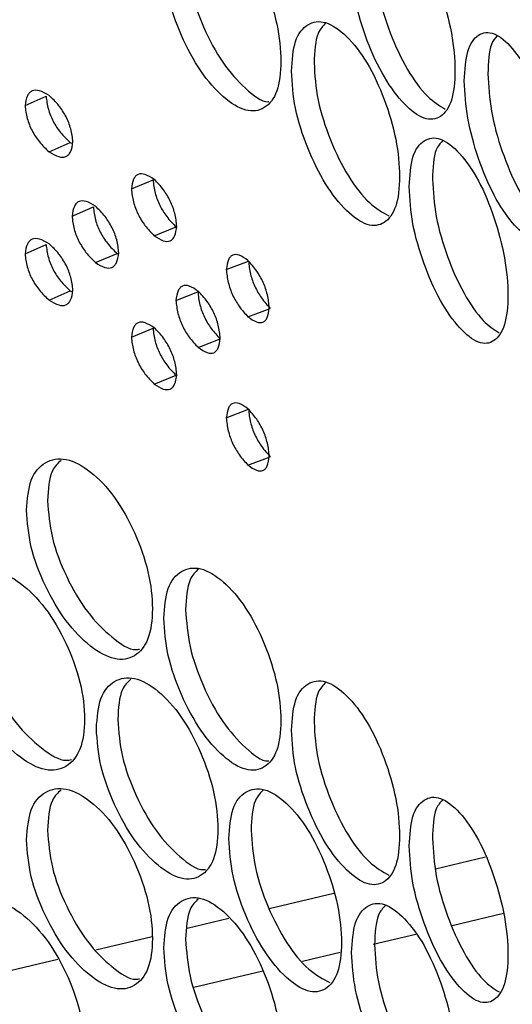
# Model space of a CAD drawing. Units: millimetres. Extents: x -1320 to 3399, y -2136 to 1171.
# Drawn here: x 1533 to 1570, y 344 to 418 of the extents above; entities that cross this region are included whole.
import ezdxf

# ---------------------------------------------------------------- set-up
doc = ezdxf.new("R2010")
doc.units = ezdxf.units.MM

msp = doc.modelspace()

# ---------------------------------------------------------------- linework, layer by layer
at = {"color": 7, "linetype": 'Continuous', "lineweight": 25}
for p, q in [((1533.764, 411.968), (1535.346, 412.674)), ((1535.573, 408.491), (1537.166, 409.189)), ((1537.166, 409.189), (1537.332, 409.107)), ((1541.753, 405.708), (1543.381, 406.378)), ((1537.292, 403.668), (1538.895, 404.359)), ((1543.469, 402.19), (1545.108, 402.852)), ((1533.764, 400.829), (1535.346, 401.535)), ((1539.061, 400.173), (1540.674, 400.855)), ((1540.674, 400.855), (1540.786, 400.797)), ((1548.883, 399.656), (1550.553, 400.292)), ((1535.573, 397.351), (1537.166, 398.05)), ((1537.166, 398.05), (1537.331, 397.967)), ((1545.099, 397.33), (1546.746, 397.984)), ((1550.51, 396.104), (1552.19, 396.731)), ((1541.753, 394.568), (1543.381, 395.239)), ((1546.774, 393.796), (1548.432, 394.442)), ((1543.469, 391.051), (1545.108, 391.713)), ((1548.883, 388.517), (1550.553, 389.152)), ((1550.51, 384.964), (1552.19, 385.592)), ((1564.604, 354.645), (1568.356, 355.542)), ((1552.099, 351.655), (1556.958, 352.817)), ((1569.711, 351.284), (1565.845, 350.359)), ((1545.954, 350.186), (1549.081, 350.933)), ((1539.09, 348.544), (1543.314, 349.554)), ((1563.125, 349.709), (1559.92, 348.943)), ((1557.433, 348.348), (1554.612, 347.673)), ((1530.366, 346.458), (1536.222, 347.859)), ((1551.64, 346.963), (1546.453, 345.722))]:
    msp.add_line(p, q, dxfattribs=at)
for points, knots in [([(1544.188, 422.974), (1544.249, 422.062), (1544.371, 420.24), (1545.451, 417.192), (1546.916, 414.448), (1548.668, 412.478), (1550.391, 411.414), (1551.807, 411.641), (1552.788, 412.892), (1553.084, 415.201), (1552.788, 418.055), (1551.807, 421.097), (1550.391, 423.871), (1548.667, 425.848), (1546.916, 426.905), (1545.45, 426.647), (1544.372, 425.402), (1544.249, 423.783), (1544.188, 422.974)], [0, 0, 0, 0, 0.062651, 0.125229, 0.187664, 0.249997, 0.312381, 0.374768, 0.437385, 0.499999, 0.562665, 0.625232, 0.687668, 0.750001, 0.812385, 0.87477, 0.937371, 1, 1, 1, 1]), ([(1558.296, 422.629), (1558.35, 421.715), (1558.459, 419.888), (1559.418, 416.795), (1560.716, 413.991), (1562.266, 411.95), (1563.785, 410.815), (1565.031, 410.984), (1565.892, 412.195), (1566.151, 414.492), (1565.892, 417.357), (1565.031, 420.44), (1563.785, 423.272), (1562.265, 425.319), (1560.716, 426.448), (1559.417, 426.251), (1558.459, 425.05), (1558.35, 423.436), (1558.296, 422.629)], [0, 0, 0, 0, 0.062651, 0.125229, 0.187665, 0.249998, 0.312383, 0.374768, 0.437385, 0.5, 0.562666, 0.625232, 0.687669, 0.750001, 0.812386, 0.874771, 0.937371, 1, 1, 1, 1]), ([(1545.83, 423.632), (1545.892, 422.72), (1546.016, 420.894), (1547.1, 417.847), (1548.583, 415.068), (1550.311, 413.202), (1551.57, 412.194), (1552.054, 412.262), (1552.072, 412.264)], [0, 0, 0, 0, 0.19837, 0.39683, 0.595259, 0.79368, 0.992265, 1, 1, 1, 1]), ([(1560.02, 423.215), (1560.074, 422.3), (1560.184, 420.471), (1561.15, 417.366), (1562.452, 414.58), (1563.969, 412.518), (1564.897, 411.963), (1565.335, 411.701)], [0, 0, 0, 0, 0.204312, 0.408716, 0.613086, 0.817452, 1, 1, 1, 1]), ([(1553.778, 414.56), (1553.835, 413.646), (1553.948, 411.821), (1554.948, 408.742), (1556.303, 405.958), (1557.921, 403.939), (1559.509, 402.826), (1560.813, 403.014), (1561.714, 404.238), (1561.986, 406.539), (1561.714, 409.4), (1560.812, 412.47), (1559.509, 415.284), (1557.92, 417.308), (1556.303, 418.415), (1554.948, 418.198), (1553.949, 416.983), (1553.835, 415.367), (1553.778, 414.56)], [0, 0, 0, 0, 0.062651, 0.125229, 0.187665, 0.249998, 0.312383, 0.374768, 0.437385, 0.499999, 0.562665, 0.625232, 0.687669, 0.750002, 0.812385, 0.87477, 0.937371, 1, 1, 1, 1]), ([(1556.372, 418.177), (1556.152, 417.955), (1555.584, 417.381), (1555.517, 416.01), (1555.476, 415.17)], [0, 0, 0, 0, 0.3874099, 1, 1, 1, 1]), ([(1566.76, 413.822), (1566.81, 412.906), (1566.909, 411.076), (1567.784, 407.956), (1568.968, 405.116), (1570.377, 403.032), (1571.756, 401.855), (1572.884, 401.989), (1573.663, 403.177), (1573.897, 405.466), (1573.663, 408.339), (1572.884, 411.445), (1571.756, 414.312), (1570.376, 416.401), (1568.968, 417.573), (1567.784, 417.412), (1566.91, 416.238), (1566.81, 414.627), (1566.76, 413.822)], [0, 0, 0, 0, 0.062651, 0.125229, 0.187665, 0.249998, 0.312383, 0.374768, 0.437385, 0.5, 0.562666, 0.625232, 0.687669, 0.750001, 0.812386, 0.874771, 0.937371, 1, 1, 1, 1]), ([(1569.218, 417.18), (1569.065, 417.003), (1568.612, 416.481), (1568.564, 415.203), (1568.533, 414.356)], [0, 0, 0, 0, 0.337776, 1, 1, 1, 1]), ([(1555.476, 415.17), (1555.533, 414.256), (1555.647, 412.429), (1556.655, 409.338), (1558.013, 406.57), (1559.622, 404.505), (1560.615, 403.954), (1561.096, 403.687)], [0, 0, 0, 0, 0.2024125, 0.4049185, 0.6073937, 0.8098577, 1, 1, 1, 1]), ([(1568.533, 414.356), (1568.583, 413.44), (1568.683, 411.609), (1569.565, 408.475), (1570.751, 405.658), (1572.083, 403.613), (1572.879, 403.057), (1573.229, 402.812)], [0, 0, 0, 0, 0.2087592, 0.4176136, 0.6264342, 0.8352465, 1, 1, 1, 1]), ([(1535.573, 412.72), (1535.328, 412.864), (1534.875, 413.13), (1534.373, 413.135), (1534.092, 412.942), (1533.868, 412.62), (1533.806, 412.234), (1533.764, 411.968)], [0, 0, 0, 0, 0.280895, 0.51839, 0.631401, 0.746557, 1, 1, 1, 1]), ([(1535.346, 412.674), (1535.385, 412.352), (1535.441, 411.883), (1535.663, 411.232), (1535.946, 410.616), (1536.456, 409.859), (1536.916, 409.425), (1537.166, 409.189)], [0, 0, 0, 0, 0.248247, 0.361881, 0.474332, 0.713752, 1, 1, 1, 1]), ([(1537.362, 409.233), (1537.324, 409.555), (1537.27, 410.024), (1537.054, 410.677), (1536.777, 411.294), (1536.278, 412.052), (1535.821, 412.485), (1535.573, 412.72)], [0, 0, 0, 0, 0.248984, 0.36281, 0.475318, 0.71445, 1, 1, 1, 1]), ([(1533.764, 411.968), (1533.802, 411.647), (1533.858, 411.178), (1534.079, 410.528), (1534.36, 409.913), (1534.867, 409.158), (1535.324, 408.726), (1535.573, 408.491)], [0, 0, 0, 0, 0.248946, 0.362771, 0.475268, 0.714415, 1, 1, 1, 1]), ([(1535.573, 408.491), (1535.818, 408.346), (1536.269, 408.08), (1536.764, 408.071), (1537.04, 408.262), (1537.26, 408.582), (1537.32, 408.968), (1537.362, 409.233)], [0, 0, 0, 0, 0.280916, 0.518427, 0.63144, 0.746586, 1, 1, 1, 1]), ([(1562.624, 405.877), (1562.676, 404.963), (1562.78, 403.134), (1563.697, 400.027), (1564.939, 397.205), (1566.419, 395.142), (1567.868, 393.985), (1569.056, 394.136), (1569.876, 395.335), (1570.123, 397.628), (1569.875, 400.498), (1569.055, 403.592), (1567.868, 406.442), (1566.418, 408.511), (1564.939, 409.662), (1563.697, 409.483), (1562.781, 408.296), (1562.676, 406.684), (1562.624, 405.877)], [0, 0, 0, 0, 0.062651, 0.125229, 0.187665, 0.249998, 0.312382, 0.374767, 0.437385, 0.5, 0.562666, 0.625232, 0.687668, 0.750001, 0.812385, 0.87477, 0.937371, 1, 1, 1, 1]), ([(1565.13, 409.326), (1564.954, 409.134), (1564.461, 408.594), (1564.407, 407.281), (1564.373, 406.438)], [0, 0, 0, 0, 0.357112, 1, 1, 1, 1]), ([(1543.469, 406.419), (1543.237, 406.569), (1542.807, 406.845), (1542.331, 406.861), (1542.064, 406.674), (1541.851, 406.357), (1541.793, 405.972), (1541.753, 405.708)], [0, 0, 0, 0, 0.280915, 0.518413, 0.631426, 0.746576, 1, 1, 1, 1]), ([(1543.381, 406.378), (1543.418, 406.055), (1543.471, 405.584), (1543.682, 404.929), (1543.95, 404.306), (1544.434, 403.538), (1544.87, 403.094), (1545.108, 402.852)], [0, 0, 0, 0, 0.248269, 0.361903, 0.474348, 0.713761, 1, 1, 1, 1]), ([(1545.165, 402.894), (1545.13, 403.217), (1545.078, 403.687), (1544.873, 404.344), (1544.611, 404.967), (1544.137, 405.736), (1543.705, 406.179), (1543.469, 406.419)], [0, 0, 0, 0, 0.248965, 0.362795, 0.475309, 0.714456, 1, 1, 1, 1]), ([(1564.373, 406.438), (1564.425, 405.523), (1564.53, 403.692), (1565.454, 400.572), (1566.699, 397.77), (1568.124, 395.715), (1568.985, 395.158), (1569.38, 394.903)], [0, 0, 0, 0, 0.206412, 0.41292, 0.619393, 0.825859, 1, 1, 1, 1]), ([(1541.753, 405.708), (1541.789, 405.385), (1541.842, 404.915), (1542.051, 404.26), (1542.318, 403.639), (1542.799, 402.873), (1543.233, 402.431), (1543.469, 402.19)], [0, 0, 0, 0, 0.248967, 0.36279, 0.475289, 0.714435, 1, 1, 1, 1]), ([(1539.061, 404.402), (1538.821, 404.549), (1538.379, 404.819), (1537.888, 404.829), (1537.613, 404.638), (1537.394, 404.319), (1537.333, 403.933), (1537.292, 403.668)], [0, 0, 0, 0, 0.280913, 0.518409, 0.631417, 0.746571, 1, 1, 1, 1]), ([(1538.895, 404.359), (1538.932, 404.036), (1538.987, 403.566), (1539.204, 402.913), (1539.481, 402.294), (1539.98, 401.532), (1540.429, 401.094), (1540.674, 400.855)], [0, 0, 0, 0, 0.248285, 0.36193, 0.474375, 0.713793, 1, 1, 1, 1]), ([(1540.81, 400.898), (1540.773, 401.22), (1540.72, 401.69), (1540.508, 402.345), (1540.238, 402.964), (1539.75, 403.727), (1539.304, 404.164), (1539.061, 404.402)], [0, 0, 0, 0, 0.248965, 0.362792, 0.475288, 0.714437, 1, 1, 1, 1]), ([(1537.292, 403.668), (1537.329, 403.346), (1537.384, 402.877), (1537.6, 402.224), (1537.875, 401.607), (1538.37, 400.846), (1538.818, 400.41), (1539.061, 400.173)], [0, 0, 0, 0, 0.248976, 0.362809, 0.475308, 0.714449, 1, 1, 1, 1]), ([(1543.469, 402.19), (1543.701, 402.041), (1544.129, 401.764), (1544.598, 401.745), (1544.86, 401.93), (1545.069, 402.245), (1545.126, 402.629), (1545.165, 402.894)], [0, 0, 0, 0, 0.280915, 0.518425, 0.631433, 0.746579, 1, 1, 1, 1]), ([(1535.573, 401.581), (1535.328, 401.725), (1534.875, 401.991), (1534.373, 401.996), (1534.092, 401.803), (1533.868, 401.481), (1533.806, 401.095), (1533.764, 400.829)], [0, 0, 0, 0, 0.280912, 0.518417, 0.631424, 0.74657, 1, 1, 1, 1]), ([(1537.362, 398.094), (1537.324, 398.416), (1537.27, 398.885), (1537.054, 399.537), (1536.777, 400.154), (1536.278, 400.913), (1535.821, 401.345), (1535.573, 401.581)], [0, 0, 0, 0, 0.248968, 0.362795, 0.475291, 0.714433, 1, 1, 1, 1]), ([(1535.346, 401.535), (1535.385, 401.213), (1535.441, 400.744), (1535.663, 400.093), (1535.946, 399.477), (1536.456, 398.719), (1536.916, 398.286), (1537.166, 398.05)], [0, 0, 0, 0, 0.248264, 0.361905, 0.474346, 0.713764, 1, 1, 1, 1]), ([(1539.061, 400.173), (1539.3, 400.026), (1539.742, 399.755), (1540.225, 399.742), (1540.495, 399.93), (1540.71, 400.248), (1540.769, 400.633), (1540.81, 400.898)], [0, 0, 0, 0, 0.280898, 0.51839, 0.6314, 0.74656, 1, 1, 1, 1]), ([(1533.764, 400.829), (1533.802, 400.508), (1533.858, 400.039), (1534.079, 399.389), (1534.36, 398.774), (1534.867, 398.019), (1535.324, 397.587), (1535.573, 397.351)], [0, 0, 0, 0, 0.248963, 0.362786, 0.475283, 0.714428, 1, 1, 1, 1]), ([(1550.51, 400.333), (1550.29, 400.487), (1549.883, 400.772), (1549.432, 400.797), (1549.179, 400.616), (1548.977, 400.303), (1548.922, 399.92), (1548.883, 399.656)], [0, 0, 0, 0, 0.280907, 0.518406, 0.631417, 0.746569, 1, 1, 1, 1]), ([(1552.116, 396.772), (1552.083, 397.096), (1552.034, 397.568), (1551.84, 398.229), (1551.592, 398.857), (1551.143, 399.636), (1550.734, 400.087), (1550.51, 400.333)], [0, 0, 0, 0, 0.248962, 0.362787, 0.475292, 0.714434, 1, 1, 1, 1]), ([(1550.553, 400.292), (1550.588, 399.968), (1550.638, 399.496), (1550.838, 398.836), (1551.093, 398.208), (1551.551, 397.43), (1551.964, 396.977), (1552.19, 396.731)], [0, 0, 0, 0, 0.24826, 0.361901, 0.474346, 0.713765, 1, 1, 1, 1]), ([(1548.883, 399.656), (1548.918, 399.333), (1548.968, 398.862), (1549.167, 398.202), (1549.42, 397.576), (1549.875, 396.8), (1550.287, 396.349), (1550.51, 396.104)], [0, 0, 0, 0, 0.248959, 0.362782, 0.475288, 0.714434, 1, 1, 1, 1]), ([(1535.573, 397.351), (1535.818, 397.207), (1536.269, 396.941), (1536.764, 396.932), (1537.04, 397.123), (1537.26, 397.443), (1537.32, 397.829), (1537.362, 398.094)], [0, 0, 0, 0, 0.280902, 0.51841, 0.631417, 0.746567, 1, 1, 1, 1]), ([(1546.774, 398.026), (1546.547, 398.177), (1546.128, 398.457), (1545.663, 398.478), (1545.403, 398.294), (1545.195, 397.979), (1545.138, 397.594), (1545.099, 397.33)], [0, 0, 0, 0, 0.280876, 0.518358, 0.631373, 0.746536, 1, 1, 1, 1]), ([(1546.746, 397.984), (1546.782, 397.661), (1546.834, 397.19), (1547.04, 396.532), (1547.302, 395.907), (1547.774, 395.134), (1548.2, 394.686), (1548.432, 394.442)], [0, 0, 0, 0, 0.248263, 0.361899, 0.474342, 0.713764, 1, 1, 1, 1]), ([(1548.428, 394.483), (1548.394, 394.807), (1548.344, 395.278), (1548.144, 395.937), (1547.888, 396.562), (1547.426, 397.336), (1547.004, 397.783), (1546.774, 398.026)], [0, 0, 0, 0, 0.248971, 0.362799, 0.475295, 0.714442, 1, 1, 1, 1]), ([(1545.099, 397.33), (1545.134, 397.007), (1545.186, 396.537), (1545.39, 395.88), (1545.651, 395.256), (1546.12, 394.485), (1546.544, 394.039), (1546.774, 393.796)], [0, 0, 0, 0, 0.248958, 0.362782, 0.475288, 0.714428, 1, 1, 1, 1]), ([(1550.51, 396.104), (1550.73, 395.949), (1551.136, 395.664), (1551.58, 395.635), (1551.828, 395.815), (1552.025, 396.126), (1552.079, 396.509), (1552.116, 396.772)], [0, 0, 0, 0, 0.280914, 0.51841, 0.631424, 0.746572, 1, 1, 1, 1]), ([(1543.469, 395.28), (1543.237, 395.43), (1542.807, 395.705), (1542.331, 395.722), (1542.064, 395.535), (1541.851, 395.218), (1541.793, 394.833), (1541.753, 394.568)], [0, 0, 0, 0, 0.280914, 0.518415, 0.631427, 0.746577, 1, 1, 1, 1]), ([(1543.381, 395.239), (1543.418, 394.916), (1543.471, 394.445), (1543.682, 393.789), (1543.951, 393.167), (1544.434, 392.398), (1544.87, 391.955), (1545.108, 391.713)], [0, 0, 0, 0, 0.248265, 0.361901, 0.474342, 0.713769, 1, 1, 1, 1]), ([(1545.165, 391.754), (1545.13, 392.077), (1545.078, 392.548), (1544.873, 393.205), (1544.611, 393.828), (1544.137, 394.597), (1543.705, 395.039), (1543.469, 395.28)], [0, 0, 0, 0, 0.24897, 0.3628, 0.475309, 0.714456, 1, 1, 1, 1]), ([(1541.753, 394.568), (1541.789, 394.246), (1541.842, 393.776), (1542.051, 393.121), (1542.318, 392.5), (1542.799, 391.733), (1543.233, 391.292), (1543.469, 391.051)], [0, 0, 0, 0, 0.248964, 0.362788, 0.475292, 0.714429, 1, 1, 1, 1]), ([(1546.774, 393.796), (1547, 393.644), (1547.418, 393.364), (1547.876, 393.34), (1548.131, 393.523), (1548.335, 393.836), (1548.39, 394.22), (1548.428, 394.483)], [0, 0, 0, 0, 0.280915, 0.518423, 0.631435, 0.746586, 1, 1, 1, 1]), ([(1543.469, 391.051), (1543.701, 390.901), (1544.129, 390.625), (1544.598, 390.606), (1544.86, 390.791), (1545.069, 391.106), (1545.126, 391.49), (1545.165, 391.754)], [0, 0, 0, 0, 0.280919, 0.518419, 0.631429, 0.746583, 1, 1, 1, 1]), ([(1550.51, 389.194), (1550.29, 389.348), (1549.883, 389.632), (1549.432, 389.658), (1549.179, 389.477), (1548.977, 389.164), (1548.922, 388.781), (1548.883, 388.517)], [0, 0, 0, 0, 0.280918, 0.518415, 0.631425, 0.746575, 1, 1, 1, 1]), ([(1552.116, 385.633), (1552.083, 385.957), (1552.034, 386.428), (1551.84, 387.089), (1551.592, 387.718), (1551.143, 388.497), (1550.734, 388.948), (1550.51, 389.194)], [0, 0, 0, 0, 0.248967, 0.362791, 0.475286, 0.714435, 1, 1, 1, 1]), ([(1550.553, 389.152), (1550.588, 388.829), (1550.638, 388.357), (1550.838, 387.697), (1551.093, 387.069), (1551.551, 386.291), (1551.964, 385.838), (1552.19, 385.592)], [0, 0, 0, 0, 0.248265, 0.361901, 0.474351, 0.713775, 1, 1, 1, 1]), ([(1548.883, 388.517), (1548.918, 388.193), (1548.968, 387.722), (1549.167, 387.063), (1549.42, 386.437), (1549.875, 385.66), (1550.287, 385.21), (1550.51, 384.964)], [0, 0, 0, 0, 0.24896, 0.362791, 0.475293, 0.714432, 1, 1, 1, 1]), ([(1533.876, 381.584), (1533.941, 380.674), (1534.073, 378.856), (1535.229, 375.84), (1536.801, 373.14), (1538.683, 371.223), (1540.536, 370.211), (1542.061, 370.481), (1543.119, 371.762), (1543.438, 374.079), (1543.119, 376.924), (1542.061, 379.937), (1540.535, 382.668), (1538.682, 384.593), (1536.801, 385.597), (1535.229, 385.296), (1534.073, 384.018), (1533.942, 382.395), (1533.876, 381.584)], [0, 0, 0, 0, 0.0626511, 0.1252292, 0.1876649, 0.249998, 0.3123824, 0.3747681, 0.4373847, 0.4999998, 0.562666, 0.625232, 0.6876691, 0.7500016, 0.8123851, 0.8747705, 0.9373706, 1, 1, 1, 1]), ([(1536.468, 385.319), (1536.224, 385.091), (1535.578, 384.489), (1535.505, 383.134), (1535.459, 382.289)], [0, 0, 0, 0, 0.377307, 1, 1, 1, 1]), ([(1550.51, 384.964), (1550.73, 384.81), (1551.136, 384.525), (1551.58, 384.496), (1551.828, 384.676), (1552.025, 384.987), (1552.079, 385.37), (1552.116, 385.633)], [0, 0, 0, 0, 0.280903, 0.518401, 0.631415, 0.746571, 1, 1, 1, 1]), ([(1535.459, 382.289), (1535.525, 381.379), (1535.658, 379.557), (1536.82, 376.541), (1538.408, 373.813), (1540.272, 371.975), (1541.698, 371.004), (1542.281, 371.121), (1542.369, 371.139)], [0, 0, 0, 0, 0.193102, 0.386293, 0.579451, 0.772605, 0.965914, 1, 1, 1, 1]), ([(1544.188, 373.459), (1544.249, 372.547), (1544.371, 370.725), (1545.451, 367.676), (1546.916, 364.933), (1548.668, 362.963), (1550.391, 361.899), (1551.807, 362.126), (1552.788, 363.377), (1553.084, 365.686), (1552.788, 368.54), (1551.807, 371.582), (1550.391, 374.356), (1548.667, 376.333), (1546.916, 377.39), (1545.45, 377.132), (1544.372, 375.887), (1544.249, 374.268), (1544.188, 373.459)], [0, 0, 0, 0, 0.062651, 0.125229, 0.187664, 0.249998, 0.312382, 0.374768, 0.437385, 0.5, 0.562666, 0.625232, 0.687668, 0.750001, 0.812385, 0.87477, 0.937371, 1, 1, 1, 1]), ([(1528.458, 373.153), (1528.525, 372.244), (1528.661, 370.428), (1529.855, 367.429), (1531.479, 364.752), (1533.423, 362.863), (1535.34, 361.878), (1536.919, 362.17), (1538.013, 363.467), (1538.344, 365.79), (1538.013, 368.629), (1536.918, 371.627), (1535.339, 374.335), (1533.422, 376.233), (1531.478, 377.209), (1529.854, 376.884), (1528.661, 375.59), (1528.526, 373.965), (1528.458, 373.153)], [0, 0, 0, 0, 0.062651, 0.12523, 0.187665, 0.249997, 0.312382, 0.374768, 0.437385, 0.499999, 0.562666, 0.625232, 0.687669, 0.750001, 0.812386, 0.874771, 0.937371, 1, 1, 1, 1]), ([(1546.794, 377.147), (1546.558, 376.919), (1545.945, 376.329), (1545.874, 374.959), (1545.83, 374.117)], [0, 0, 0, 0, 0.38597, 1, 1, 1, 1]), ([(1530.01, 373.881), (1530.078, 372.971), (1530.215, 371.152), (1531.415, 368.152), (1533.055, 365.45), (1534.984, 363.631), (1536.493, 362.679), (1537.126, 362.82), (1537.248, 362.848)], [0, 0, 0, 0, 0.190789, 0.381666, 0.572509, 0.763347, 0.954341, 1, 1, 1, 1]), ([(1545.83, 374.117), (1545.892, 373.205), (1546.016, 371.379), (1547.1, 368.332), (1548.583, 365.553), (1550.311, 363.687), (1551.57, 362.679), (1552.054, 362.747), (1552.072, 362.749)], [0, 0, 0, 0, 0.19837, 0.396831, 0.59526, 0.793681, 0.992265, 1, 1, 1, 1]), ([(1539.12, 365.18), (1539.184, 364.269), (1539.31, 362.449), (1540.429, 359.416), (1541.948, 356.695), (1543.765, 354.751), (1545.554, 353.712), (1547.025, 353.96), (1548.045, 355.226), (1548.352, 357.539), (1548.045, 360.388), (1547.025, 363.416), (1545.554, 366.169), (1543.765, 368.12), (1541.948, 369.152), (1540.428, 368.872), (1539.311, 367.611), (1539.184, 365.99), (1539.12, 365.18)], [0, 0, 0, 0, 0.062651, 0.12523, 0.187665, 0.249998, 0.312382, 0.374768, 0.437385, 0.499999, 0.562666, 0.625232, 0.687668, 0.750002, 0.812386, 0.874771, 0.937371, 1, 1, 1, 1]), ([(1541.721, 368.892), (1541.481, 368.664), (1540.851, 368.068), (1540.778, 366.705), (1540.734, 365.862)], [0, 0, 0, 0, 0.381726, 1, 1, 1, 1]), ([(1553.778, 365.044), (1553.835, 364.131), (1553.948, 362.306), (1554.948, 359.227), (1556.303, 356.443), (1557.921, 354.424), (1559.509, 353.311), (1560.813, 353.499), (1561.714, 354.723), (1561.986, 357.023), (1561.714, 359.885), (1560.812, 362.955), (1559.509, 365.769), (1557.92, 367.793), (1556.303, 368.899), (1554.948, 368.683), (1553.949, 367.468), (1553.835, 365.852), (1553.778, 365.044)], [0, 0, 0, 0, 0.062651, 0.12523, 0.187665, 0.249998, 0.312383, 0.374768, 0.437385, 0.5, 0.562666, 0.625232, 0.687669, 0.750002, 0.812385, 0.87477, 0.937371, 1, 1, 1, 1]), ([(1556.372, 368.662), (1556.152, 368.44), (1555.584, 367.866), (1555.517, 366.495), (1555.476, 365.655)], [0, 0, 0, 0, 0.387408, 1, 1, 1, 1]), ([(1540.734, 365.862), (1540.798, 364.951), (1540.926, 363.127), (1542.05, 360.095), (1543.585, 357.342), (1545.382, 355.488), (1546.724, 354.499), (1547.258, 354.591), (1547.311, 354.6)], [0, 0, 0, 0, 0.195618, 0.391326, 0.587002, 0.782671, 0.978499, 1, 1, 1, 1]), ([(1555.476, 365.655), (1555.533, 364.741), (1555.647, 362.914), (1556.655, 359.823), (1558.013, 357.055), (1559.622, 354.99), (1560.615, 354.439), (1561.096, 354.172)], [0, 0, 0, 0, 0.2024132, 0.404919, 0.6073939, 0.8098576, 1, 1, 1, 1]), ([(1533.876, 356.826), (1533.941, 355.917), (1534.073, 354.098), (1535.229, 351.082), (1536.801, 348.383), (1538.683, 346.466), (1540.536, 345.453), (1542.061, 345.723), (1543.119, 347.004), (1543.438, 349.322), (1543.119, 352.167), (1542.061, 355.179), (1540.535, 357.911), (1538.682, 359.835), (1536.801, 360.84), (1535.229, 360.538), (1534.073, 359.26), (1533.942, 357.638), (1533.876, 356.826)], [0, 0, 0, 0, 0.062651, 0.125229, 0.187665, 0.249998, 0.312382, 0.374768, 0.437385, 0.499999, 0.562665, 0.625231, 0.687668, 0.750001, 0.812385, 0.87477, 0.93737, 1, 1, 1, 1]), ([(1536.468, 360.561), (1536.224, 360.334), (1535.578, 359.732), (1535.505, 358.376), (1535.459, 357.532)], [0, 0, 0, 0, 0.3773053, 1, 1, 1, 1]), ([(1549.075, 356.908), (1549.134, 355.995), (1549.252, 354.171), (1550.291, 351.107), (1551.702, 348.343), (1553.388, 346.349), (1555.044, 345.259), (1556.404, 345.466), (1557.345, 346.704), (1557.629, 349.008), (1557.345, 351.866), (1556.404, 354.923), (1555.043, 357.717), (1553.387, 359.718), (1551.702, 360.8), (1550.291, 360.563), (1549.252, 359.333), (1549.134, 357.716), (1549.075, 356.908)], [0, 0, 0, 0, 0.062651, 0.125229, 0.187666, 0.249998, 0.312383, 0.374768, 0.437385, 0.5, 0.562666, 0.625232, 0.687669, 0.750002, 0.812386, 0.874771, 0.937371, 1, 1, 1, 1]), ([(1551.684, 360.572), (1551.453, 360.344), (1550.858, 359.76), (1550.788, 358.382), (1550.745, 357.542)], [0, 0, 0, 0, 0.390031, 1, 1, 1, 1]), ([(1562.624, 356.362), (1562.676, 355.448), (1562.78, 353.619), (1563.697, 350.512), (1564.939, 347.69), (1566.419, 345.627), (1567.868, 344.47), (1569.056, 344.621), (1569.876, 345.82), (1570.123, 348.113), (1569.875, 350.983), (1569.055, 354.077), (1567.868, 356.927), (1566.418, 358.996), (1564.939, 360.147), (1563.697, 359.968), (1562.781, 358.781), (1562.676, 357.169), (1562.624, 356.362)], [0, 0, 0, 0, 0.062651, 0.125229, 0.187665, 0.249998, 0.312382, 0.374768, 0.437385, 0.5, 0.562666, 0.625232, 0.687669, 0.750001, 0.812385, 0.874771, 0.937371, 1, 1, 1, 1]), ([(1565.13, 359.811), (1564.954, 359.619), (1564.461, 359.079), (1564.407, 357.766), (1564.373, 356.923)], [0, 0, 0, 0, 0.357112, 1, 1, 1, 1]), ([(1535.459, 357.532), (1535.525, 356.621), (1535.658, 354.799), (1536.82, 351.783), (1538.408, 349.056), (1540.272, 347.217), (1541.698, 346.247), (1542.281, 346.364), (1542.369, 346.381)], [0, 0, 0, 0, 0.1931, 0.386292, 0.579452, 0.772605, 0.965915, 1, 1, 1, 1]), ([(1550.745, 357.542), (1550.805, 356.63), (1550.924, 354.804), (1551.972, 351.728), (1553.386, 348.978), (1555.086, 346.914), (1556.144, 346.369), (1556.668, 346.099)], [0, 0, 0, 0, 0.200688, 0.401468, 0.602212, 0.802954, 1, 1, 1, 1]), ([(1564.373, 356.923), (1564.425, 356.008), (1564.53, 354.177), (1565.454, 351.057), (1566.699, 348.255), (1568.124, 346.2), (1568.985, 345.643), (1569.38, 345.388)], [0, 0, 0, 0, 0.206413, 0.412921, 0.619393, 0.825859, 1, 1, 1, 1]), ([(1528.458, 348.395), (1528.525, 347.487), (1528.661, 345.67), (1529.855, 342.671), (1531.479, 339.995), (1533.423, 338.106), (1535.34, 337.121), (1536.919, 337.413), (1538.013, 338.71), (1538.344, 341.032), (1538.013, 343.872), (1536.918, 346.869), (1535.339, 349.578), (1533.422, 351.475), (1531.478, 352.452), (1529.854, 352.127), (1528.661, 350.832), (1528.526, 349.208), (1528.458, 348.395)], [0, 0, 0, 0, 0.062651, 0.125229, 0.187665, 0.249997, 0.312382, 0.374768, 0.437385, 0.499999, 0.562665, 0.625232, 0.687668, 0.75, 0.812385, 0.874771, 0.937371, 1, 1, 1, 1]), ([(1544.188, 348.701), (1544.249, 347.79), (1544.371, 345.968), (1545.451, 342.919), (1546.916, 340.176), (1548.668, 338.206), (1550.391, 337.141), (1551.807, 337.368), (1552.788, 338.62), (1553.084, 340.929), (1552.788, 343.782), (1551.807, 346.825), (1550.391, 349.599), (1548.667, 351.575), (1546.916, 352.633), (1545.45, 352.375), (1544.372, 351.13), (1544.249, 349.511), (1544.188, 348.701)], [0, 0, 0, 0, 0.062651, 0.125229, 0.187664, 0.249997, 0.312381, 0.374767, 0.437385, 0.499999, 0.562665, 0.625231, 0.687668, 0.750001, 0.812385, 0.87477, 0.93737, 1, 1, 1, 1]), ([(1546.794, 352.39), (1546.558, 352.162), (1545.945, 351.572), (1545.874, 350.201), (1545.83, 349.36)], [0, 0, 0, 0, 0.385967, 1, 1, 1, 1]), ([(1558.296, 348.357), (1558.35, 347.443), (1558.459, 345.616), (1559.418, 342.523), (1560.716, 339.719), (1562.266, 337.677), (1563.785, 336.542), (1565.031, 336.711), (1565.892, 337.922), (1566.151, 340.219), (1565.892, 343.085), (1565.031, 346.167), (1563.785, 348.999), (1562.265, 351.047), (1560.716, 352.176), (1559.417, 351.979), (1558.459, 350.778), (1558.35, 349.164), (1558.296, 348.357)], [0, 0, 0, 0, 0.062651, 0.125229, 0.187665, 0.249998, 0.312383, 0.374768, 0.437385, 0.5, 0.562666, 0.625232, 0.687669, 0.750001, 0.812386, 0.874771, 0.937371, 1, 1, 1, 1]), ([(1560.847, 351.892), (1560.648, 351.684), (1560.118, 351.127), (1560.057, 349.784), (1560.02, 348.942)], [0, 0, 0, 0, 0.373446, 1, 1, 1, 1]), ([(1530.01, 349.124), (1530.078, 348.214), (1530.215, 346.394), (1531.415, 343.395), (1533.055, 340.693), (1534.984, 338.873), (1536.493, 337.921), (1537.126, 338.063), (1537.248, 338.09)], [0, 0, 0, 0, 0.190787, 0.381664, 0.572509, 0.763346, 0.95434, 1, 1, 1, 1]), ([(1545.83, 349.36), (1545.892, 348.447), (1546.016, 346.621), (1547.1, 343.574), (1548.583, 340.796), (1550.311, 338.929), (1551.57, 337.921), (1552.054, 337.989), (1552.072, 337.992)], [0, 0, 0, 0, 0.198369, 0.396829, 0.59526, 0.79368, 0.992265, 1, 1, 1, 1]), ([(1560.02, 348.942), (1560.074, 348.028), (1560.184, 346.199), (1561.15, 343.093), (1562.452, 340.307), (1563.969, 338.246), (1564.897, 337.691), (1565.335, 337.429)], [0, 0, 0, 0, 0.204312, 0.408717, 0.6130861, 0.8174521, 1, 1, 1, 1])]:
    msp.add_open_spline(points, degree=3, knots=knots, dxfattribs=at)

doc.saveas('drawing.dxf')
